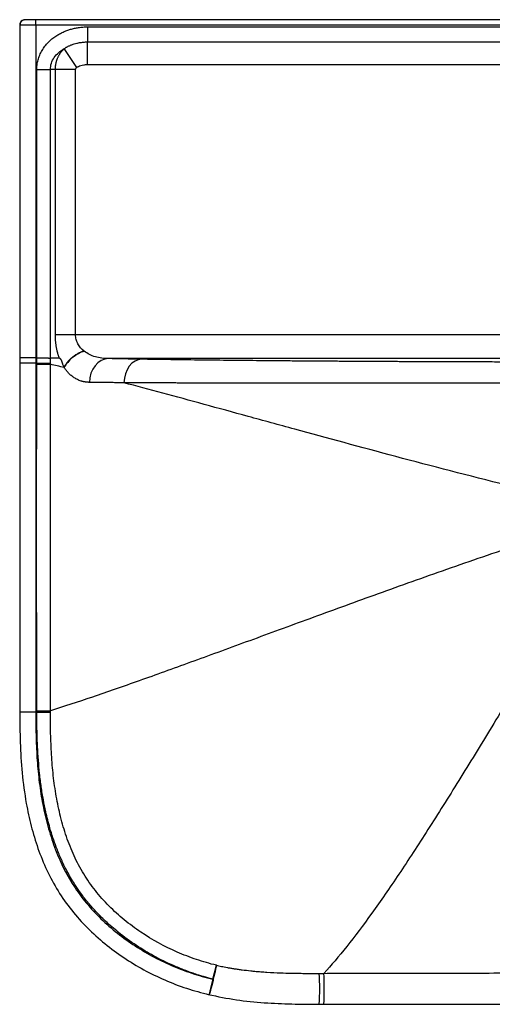
# Paper-space layout '_Top' of a CAD drawing. Units: millimetres. Extents: x -222 to 222, y -370 to 0.
# Drawn here: x -222 to -45, y -370 to 0 of the extents above; entities that cross this region are included whole.
import ezdxf

# ---------------------------------------------------------------- set-up
doc = ezdxf.new("R2010")
doc.units = ezdxf.units.MM

psp = doc.layouts.new('_Top')

# ---------------------------------------------------------------- linework, layer by layer
at = {"color": 7, "linetype": 'Continuous', "lineweight": 25}
for p, q in [((216.27, 0), (-216.27, 0)), ((-222.27, -2), (-222.27, -260)), ((-220.26, -0.13), (-220.3, -0.06)), ((216.27, -2), (-216.27, -2)), ((-216.27, -2), (-216.27, -127)), ((-196.86, -2.7), (-196.86, -8.36)), ((-196.86, -2.7), (196.86, -2.7)), ((-200.87, -17.92), (-205.59, -10.87)), ((-196.86, -8.36), (196.86, -8.36)), ((-196.86, -16.84), (-196.86, -8.36)), ((-196.86, -16.84), (196.86, -16.84)), ((-215.88, -18.7), (-210.77, -18.7)), ((-215.87, -127), (-215.88, -18.7)), ((-210.77, -127.04), (-210.77, -18.7)), ((-208.92, -118.28), (-208.92, -18.7)), ((-201.32, -18.7), (-208.92, -18.7)), ((-201.32, -118.28), (-201.32, -18.7)), ((201.32, -118.28), (-201.32, -118.28)), ((-215.87, -127), (-216.27, -127)), ((-216.27, -129), (-216.27, -260)), ((-215.88, -129), (-216.27, -129)), ((-215.88, -129), (-210.77, -129.02)), ((-215.88, -129.39), (-215.88, -129)), ((-215.88, -129.39), (-210.77, -129.4)), ((189.01, -127.28), (-189.01, -127.28)), ((-215.88, -260), (-222.27, -260)), ((-215.88, -259.47), (-210.77, -259.46)), ((-215.88, -260), (-215.88, -259.47)), ((-215.88, -260), (-210.77, -259.98)), ((-149.88, -360.27), (-148.55, -355.06)), ((-151.24, -366.03), (-151.27, -366.1)), ((-109.97, -369.68), (-110, -369.71)), ((-109.99, -369.68), (-108.23, -369.68)), ((-108.23, -369.7), (-108.24, -369.71))]:
    psp.add_line(p, q, dxfattribs=at)
at = {"color": 8, "linetype": 'Continuous', "lineweight": 25}
for p, q in [((-216.27, -127), (-222.27, -127)), ((-216.27, -129), (-222.27, -129))]:
    psp.add_line(p, q, dxfattribs=at)
at = {"color": 7, "linetype": 'Continuous', "lineweight": 25, "flags": 128}
for points in [[(-216.27, -2), (-216.27, -1.61), (-216.27, -1.23), (-216.27, -0.89), (-216.27, -0.59), (-216.27, -0.34), (-216.27, -0.15), (-216.27, -0.04), (-216.27, 0)], [(-189.01, -127.28), (-190.38, -127.46), (-191.71, -127.98), (-192.93, -128.8), (-194, -129.91), (-194.89, -131.25), (-195.56, -132.78), (-195.99, -134.44), (-196.15, -136.18)], [(-176.55, -127.5), (-177.82, -127.69), (-179.05, -128.2), (-180.18, -129.01), (-181.18, -130.11), (-182, -131.44), (-182.63, -132.96), (-183.03, -134.61), (-183.19, -136.33)]]:
    psp.add_lwpolyline(points, dxfattribs=at)
at = {"color": 7, "linetype": 'Continuous', "lineweight": 25}
psp.add_arc((-220.27, -2), 2, 90.0201, 180.0201, dxfattribs=at)
at = {"color": 8, "linetype": 'Continuous', "lineweight": 25}
for centre, radius, start, end in [((-202.18, -363.63), 92.41, 356.2445, 3.4391), ((-244.8, -363.6), 136.71, 357.4449, 2.3149)]:
    psp.add_arc(centre, radius, start, end, dxfattribs=at)
at = {"color": 7, "linetype": 'Continuous', "lineweight": 25}
for points, knots in [([(-216.27, 0), (-216.72, 0), (-217.6, 0), (-218.73, 0), (-219.57, 0), (-220.05, 0), (-220.11, 0), (-220.12, 0)], [0, 0, 0, 0, 0.253243, 0.496794, 0.717077, 0.951818, 1, 1, 1, 1]), ([(-216.27, -2), (-216.63, -2), (-217.01, -2), (-217.76, -2), (-218.15, -2), (-218.9, -2), (-219.27, -2), (-219.97, -2), (-220.3, -2), (-220.89, -2), (-221.15, -2), (-221.59, -2), (-221.77, -2), (-222.05, -2), (-222.15, -2), (-222.26, -2), (-222.28, -2), (-222.27, -2)], [0, 0, 0, 0, 0.125, 0.125, 0.25, 0.25, 0.375, 0.375, 0.5, 0.5, 0.625, 0.625, 0.75, 0.75, 0.875, 0.875, 1, 1, 1, 1]), ([(-220.9, -0.13), (-221.09, -0.23), (-221.45, -0.41), (-221.86, -0.88), (-222.12, -1.42), (-222.16, -1.81), (-222.17, -2)], [0, 0, 0, 0, 0.255164, 0.514635, 0.766284, 1, 1, 1, 1]), ([(-220.62, -0.03), (-220.74, -0.06), (-220.98, -0.12), (-220.99, -0.24), (-220.99, -0.3)], [0, 0, 0, 0, 0.482437, 1, 1, 1, 1]), ([(-215.88, -18.7), (-215.88, -18.58), (-215.88, -18.34), (-215.86, -17.98), (-215.84, -17.62), (-215.8, -17.26), (-215.74, -16.72), (-215.62, -16), (-215.41, -15.1), (-215.13, -14.21), (-214.67, -13.01), (-213.95, -11.55), (-212.84, -9.92), (-211.19, -8.02), (-209.31, -6.49), (-207.37, -5.31), (-205.99, -4.62), (-204.61, -4.05), (-203.2, -3.58), (-201.74, -3.21), (-200.47, -2.97), (-199.4, -2.83), (-198.56, -2.76), (-197.71, -2.71), (-197.15, -2.7), (-196.86, -2.7)], [0, 0, 0, 0, 0.013188, 0.026313, 0.039383, 0.052409, 0.065398, 0.098421, 0.13169, 0.165903, 0.200383, 0.271059, 0.342802, 0.413661, 0.545203, 0.604391, 0.660021, 0.713544, 0.766561, 0.821667, 0.877022, 0.907754, 0.938466, 0.969201, 1, 1, 1, 1]), ([(-210.77, -18.7), (-210.77, -17.91), (-210.64, -17.12), (-210.14, -15.6), (-209.78, -14.88), (-208.85, -13.53), (-208.29, -12.91), (-207.04, -11.79), (-206.34, -11.3), (-205.59, -10.87)], [0, 0, 0, 0, 0.25, 0.25, 0.5, 0.5, 0.75, 0.75, 1, 1, 1, 1]), ([(-208.92, -18.7), (-208.92, -18.59), (-208.92, -18.38), (-208.9, -18.05), (-208.88, -17.72), (-208.84, -17.38), (-208.8, -17.04), (-208.74, -16.7), (-208.67, -16.35), (-208.59, -16), (-208.5, -15.65), (-208.39, -15.3), (-208.28, -14.95), (-208.15, -14.6), (-208, -14.25), (-207.84, -13.91), (-207.67, -13.57), (-207.49, -13.24), (-207.3, -12.91), (-207.09, -12.59), (-206.87, -12.28), (-206.63, -11.97), (-206.39, -11.68), (-206.14, -11.4), (-205.87, -11.13), (-205.69, -10.95), (-205.59, -10.87)], [0, 0, 0, 0, 0.03571, 0.072078, 0.109094, 0.146749, 0.185029, 0.22392, 0.263406, 0.303468, 0.344086, 0.385236, 0.426895, 0.469035, 0.511627, 0.554641, 0.598043, 0.641799, 0.685873, 0.730228, 0.774824, 0.819622, 0.864581, 0.909658, 0.954812, 1, 1, 1, 1]), ([(-205.59, -10.87), (-205.5, -10.8), (-205.29, -10.67), (-204.97, -10.47), (-204.62, -10.27), (-204.25, -10.07), (-203.84, -9.87), (-203.4, -9.67), (-202.94, -9.48), (-202.44, -9.29), (-201.76, -9.06), (-200.81, -8.8), (-199.73, -8.58), (-198.74, -8.45), (-197.98, -8.39), (-197.38, -8.36), (-197.02, -8.36), (-196.86, -8.36)], [0, 0, 0, 0, 0.038113, 0.078952, 0.12255, 0.168937, 0.21814, 0.270181, 0.325083, 0.382868, 0.443551, 0.558269, 0.703708, 0.801483, 0.883566, 0.949771, 1, 1, 1, 1]), ([(-201.32, -18.7), (-201.32, -18.63), (-201.3, -18.48), (-201.25, -18.35), (-201.14, -18.15), (-201.03, -18.02), (-200.87, -17.92)], [0, 0, 0, 0, 0.25, 0.5, 0.5, 1, 1, 1, 1]), ([(-200.87, -17.92), (-200.51, -17.68), (-200.02, -17.42), (-199.03, -17.11), (-198.66, -17.02), (-197.83, -16.88), (-197.37, -16.84), (-196.86, -16.84)], [0, 0, 0, 0, 0.5, 0.5, 0.75, 0.75, 1, 1, 1, 1]), ([(-207.38, -127.12), (-207.42, -127), (-207.51, -126.77), (-207.64, -126.41), (-207.76, -126.05), (-207.87, -125.68), (-207.98, -125.31), (-208.08, -124.93), (-208.18, -124.56), (-208.27, -124.17), (-208.35, -123.79), (-208.43, -123.4), (-208.52, -122.92), (-208.62, -122.35), (-208.71, -121.68), (-208.79, -121.01), (-208.85, -120.33), (-208.89, -119.65), (-208.91, -118.97), (-208.92, -118.51), (-208.92, -118.28)], [0, 0, 0, 0, 0.045599, 0.090903, 0.13594, 0.180739, 0.225331, 0.269745, 0.31401, 0.358159, 0.402221, 0.446228, 0.490211, 0.563739, 0.636775, 0.709473, 0.781987, 0.854476, 0.927095, 1, 1, 1, 1]), ([(-201.32, -118.28), (-202.03, -118.28), (-202.76, -118.28), (-204.22, -118.28), (-204.94, -118.28), (-206.3, -118.28), (-206.93, -118.28), (-208.04, -118.28), (-208.52, -118.28), (-208.92, -118.28)], [0, 0, 0, 0, 0.25, 0.25, 0.5, 0.5, 0.75, 0.75, 1, 1, 1, 1]), ([(-198.19, -124.41), (-198.66, -124.03), (-199.09, -123.61), (-199.86, -122.7), (-200.19, -122.2), (-200.74, -121.16), (-200.95, -120.6), (-201.24, -119.46), (-201.32, -118.87), (-201.32, -118.28)], [0, 0, 0, 0, 0.25, 0.25, 0.5, 0.5, 0.75, 0.75, 1, 1, 1, 1]), ([(-198.19, -124.41), (-198.28, -124.43), (-198.45, -124.49), (-198.7, -124.57), (-198.93, -124.66), (-199.16, -124.75), (-199.5, -124.89), (-199.96, -125.1), (-200.51, -125.38), (-201.06, -125.7), (-201.79, -126.17), (-202.48, -126.7), (-203.12, -127.25), (-203.55, -127.66), (-203.99, -128.11), (-204.43, -128.6), (-204.85, -129.14), (-205.19, -129.65), (-205.46, -130.1), (-205.6, -130.37), (-205.67, -130.49)], [0, 0, 0, 0, 0.0273187, 0.0535235, 0.0785733, 0.1024309, 0.1250627, 0.1889813, 0.2500729, 0.3047098, 0.3750844, 0.5000235, 0.5583901, 0.6250261, 0.6768103, 0.7500177, 0.8269103, 0.8940373, 0.9516324, 1, 1, 1, 1]), ([(-198.1, -124.48), (-198.8, -124.71), (-199.54, -125.02), (-201.02, -125.82), (-201.76, -126.3), (-203.13, -127.4), (-203.76, -128.02), (-204.83, -129.3), (-205.27, -129.97), (-205.59, -130.62)], [0, 0, 0, 0, 0.25, 0.25, 0.5, 0.5, 0.75, 0.75, 1, 1, 1, 1]), ([(-189.01, -127.28), (-190.71, -127.26), (-192.37, -127.04), (-194.69, -126.36), (-195.43, -126.07), (-196.84, -125.37), (-197.5, -124.96), (-198.1, -124.48)], [0, 0, 0, 0, 0.5, 0.5, 0.75, 0.75, 1, 1, 1, 1]), ([(-215.88, -259.47), (-215.89, -255.26), (-215.89, -250.74), (-215.9, -243.44), (-215.91, -240.92), (-215.91, -235.71), (-215.92, -233.03), (-215.92, -227.56), (-215.92, -224.77), (-215.93, -219.1), (-215.93, -216.22), (-215.94, -207.49), (-215.94, -201.54), (-215.94, -189.59), (-215.94, -183.59), (-215.93, -171.76), (-215.93, -165.92), (-215.92, -157.42), (-215.92, -154.64), (-215.91, -149.2), (-215.91, -146.54), (-215.9, -138.82), (-215.89, -133.98), (-215.88, -129.39)], [0, 0, 0, 0, 0.125, 0.125, 0.1875, 0.1875, 0.25, 0.25, 0.3125, 0.3125, 0.375, 0.375, 0.5, 0.5, 0.625, 0.625, 0.75, 0.75, 0.8125, 0.8125, 0.875, 0.875, 1, 1, 1, 1]), ([(-215.87, -127), (-215.79, -127), (-215.62, -127), (-215.36, -127), (-215.1, -127), (-214.84, -127.01), (-214.58, -127.01), (-214.32, -127.01), (-214.06, -127.01), (-213.81, -127.01), (-213.56, -127.01), (-213.31, -127.01), (-213.07, -127.02), (-212.83, -127.02), (-212.6, -127.02), (-212.38, -127.02), (-212.16, -127.02), (-211.95, -127.03), (-211.75, -127.03), (-211.57, -127.03), (-211.39, -127.03), (-211.22, -127.04), (-211.06, -127.04), (-210.91, -127.04), (-210.81, -127.04), (-210.77, -127.04)], [0, 0, 0, 0, 0.041851, 0.084129, 0.126802, 0.169834, 0.213188, 0.256825, 0.300704, 0.344783, 0.38902, 0.433369, 0.477786, 0.522225, 0.566642, 0.610991, 0.655227, 0.699305, 0.743183, 0.786819, 0.830172, 0.873203, 0.915874, 0.958151, 1, 1, 1, 1]), ([(-210.77, -259.46), (-210.78, -237.78), (-210.78, -216.11), (-210.78, -172.75), (-210.78, -151.07), (-210.77, -129.4)], [0, 0, 0, 0, 0.5, 0.5, 1, 1, 1, 1]), ([(-210.77, -129.02), (-210.77, -128.69), (-210.77, -128.36), (-210.76, -127.7), (-210.76, -127.37), (-210.76, -127.04)], [0, 0, 0, 0, 0.5, 0.5, 1, 1, 1, 1]), ([(-205.67, -130.49), (-205.73, -130.32), (-205.86, -129.98), (-206.02, -129.57), (-206.14, -129.24), (-206.22, -128.99), (-206.31, -128.73), (-206.38, -128.49), (-206.44, -128.29), (-206.49, -128.14), (-206.55, -128), (-206.62, -127.87), (-206.69, -127.75), (-206.77, -127.63), (-206.85, -127.52), (-206.94, -127.43), (-207.04, -127.34), (-207.14, -127.26), (-207.25, -127.18), (-207.32, -127.14), (-207.36, -127.12)], [0, 0, 0, 0, 0.130918, 0.260866, 0.321304, 0.383782, 0.448358, 0.515083, 0.553781, 0.592116, 0.630295, 0.668529, 0.707027, 0.745993, 0.785627, 0.826117, 0.86764, 0.910363, 0.954436, 1, 1, 1, 1]), ([(0, -128.57), (-1.12, -128.57), (-2.29, -128.57), (-4.71, -128.57), (-5.97, -128.57), (-9.87, -128.57), (-12.65, -128.57), (-18.7, -128.57), (-21.94, -128.57), (-27.22, -128.56), (-29.05, -128.56), (-32.87, -128.55), (-34.86, -128.55), (-39.02, -128.54), (-41.19, -128.54), (-45.67, -128.53), (-47.99, -128.52), (-51.47, -128.51), (-52.63, -128.51), (-54.94, -128.5), (-56.08, -128.5), (-59.46, -128.49), (-61.66, -128.48), (-65.88, -128.47), (-67.89, -128.46), (-71.81, -128.44), (-73.71, -128.43), (-77.54, -128.42), (-79.44, -128.41), (-83.3, -128.39), (-85.25, -128.38), (-89.18, -128.36), (-91.15, -128.35), (-95.08, -128.33), (-97.03, -128.32), (-99.9, -128.3), (-100.84, -128.29), (-102.71, -128.28), (-103.63, -128.28), (-106.37, -128.26), (-108.16, -128.25), (-111.73, -128.22), (-113.51, -128.21), (-116.23, -128.19), (-117.14, -128.18), (-118.97, -128.17), (-119.9, -128.16), (-122.69, -128.14), (-124.58, -128.12), (-128.33, -128.09), (-130.2, -128.07), (-135.79, -128.02), (-139.47, -127.98), (-144.96, -127.92), (-146.79, -127.9), (-150.42, -127.86), (-152.22, -127.84), (-155.82, -127.8), (-157.62, -127.77), (-161.25, -127.73), (-163.09, -127.7), (-165.88, -127.66), (-166.82, -127.65), (-168.72, -127.62), (-171.61, -127.58), (-174.56, -127.53), (-176.55, -127.5)], [0, 0, 0, 0, 0.03125, 0.03125, 0.0625, 0.0625, 0.125, 0.125, 0.1875, 0.1875, 0.21875, 0.21875, 0.25, 0.25, 0.28125, 0.28125, 0.3125, 0.3125, 0.328125, 0.328125, 0.34375, 0.34375, 0.375, 0.375, 0.40625, 0.40625, 0.4375, 0.4375, 0.46875, 0.46875, 0.5, 0.5, 0.53125, 0.53125, 0.5625, 0.5625, 0.578125, 0.578125, 0.59375, 0.59375, 0.625, 0.625, 0.65625, 0.65625, 0.671875, 0.671875, 0.6875, 0.6875, 0.71875, 0.71875, 0.75, 0.75, 0.8125, 0.8125, 0.84375, 0.84375, 0.875, 0.875, 0.90625, 0.90625, 0.9375, 0.9375, 0.953125, 0.953125, 0.96875, 1, 1, 1, 1]), ([(-196.15, -136.18), (-196.25, -136.17), (-196.47, -136.17), (-196.79, -136.15), (-197.11, -136.12), (-197.42, -136.09), (-197.74, -136.04), (-198.05, -135.99), (-198.36, -135.92), (-198.67, -135.85), (-198.97, -135.77), (-199.63, -135.57), (-200.6, -135.19), (-201.82, -134.5), (-202.93, -133.68), (-203.73, -132.94), (-204.29, -132.34), (-204.63, -131.94), (-204.96, -131.52), (-205.28, -131.08), (-205.48, -130.77), (-205.59, -130.62)], [0, 0, 0, 0, 0.030194, 0.060311, 0.090359, 0.120347, 0.150286, 0.180186, 0.210056, 0.239906, 0.269748, 0.299592, 0.431532, 0.561724, 0.678112, 0.792594, 0.834706, 0.876453, 0.917884, 0.959049, 1, 1, 1, 1]), ([(-183.19, -136.33), (-183.52, -136.33), (-184.19, -136.32), (-185.19, -136.31), (-186.2, -136.3), (-187.2, -136.29), (-188.2, -136.28), (-189.2, -136.26), (-190.2, -136.25), (-191.19, -136.24), (-192.19, -136.23), (-193.18, -136.21), (-194.17, -136.2), (-195.16, -136.19), (-195.82, -136.18), (-196.15, -136.18)], [0, 0, 0, 0, 0.073868, 0.1482265, 0.2230804, 0.2984347, 0.3742945, 0.4506648, 0.5275509, 0.6049581, 0.6828918, 0.7613574, 0.8403602, 0.919906, 1, 1, 1, 1]), ([(-39.36, -174.85), (-53.96, -171.22), (-67.91, -167.59), (-94.48, -160.5), (-107.12, -157.05), (-125.1, -152.13), (-130.93, -150.53), (-142.27, -147.42), (-147.78, -145.91), (-158.47, -142.99), (-163.66, -141.58), (-173.68, -138.87), (-178.53, -137.57), (-183.19, -136.33)], [0, 0, 0, 0, 0.25, 0.25, 0.5, 0.5, 0.625, 0.625, 0.75, 0.75, 0.875, 0.875, 1, 1, 1, 1]), ([(0, -136.94), (-0.57, -136.94), (-1.73, -136.94), (-3.46, -136.93), (-5.2, -136.92), (-6.96, -136.9), (-8.73, -136.88), (-10.52, -136.86), (-12.34, -136.83), (-14.19, -136.81), (-17.08, -136.76), (-21.08, -136.7), (-26.4, -136.63), (-32.07, -136.56), (-38.31, -136.51), (-44.93, -136.47), (-51.84, -136.44), (-58.84, -136.42), (-65.5, -136.43), (-71.96, -136.43), (-78.02, -136.42), (-84.13, -136.42), (-92, -136.43), (-101.99, -136.43), (-111.68, -136.46), (-119.43, -136.47), (-125.13, -136.47), (-130.96, -136.48), (-135.47, -136.48), (-138.63, -136.48), (-140.44, -136.47), (-142.27, -136.47), (-144.11, -136.47), (-145.97, -136.46), (-147.84, -136.46), (-149.73, -136.46), (-151.62, -136.45), (-153.53, -136.45), (-155.45, -136.44), (-157.39, -136.44), (-159.33, -136.43), (-161.28, -136.42), (-163.25, -136.42), (-165.22, -136.41), (-167.2, -136.4), (-169.18, -136.4), (-171.17, -136.39), (-173.17, -136.38), (-175.17, -136.37), (-177.18, -136.36), (-179.18, -136.35), (-181.19, -136.34), (-182.52, -136.34), (-183.19, -136.33)], [0, 0, 0, 0, 0.008452, 0.016938, 0.025474, 0.034074, 0.042758, 0.051545, 0.060454, 0.069504, 0.078716, 0.103072, 0.128284, 0.157172, 0.186781, 0.220581, 0.255403, 0.289781, 0.325307, 0.355704, 0.387636, 0.417866, 0.44951, 0.509599, 0.574696, 0.605014, 0.636564, 0.669372, 0.703474, 0.713886, 0.724456, 0.735183, 0.746071, 0.75712, 0.768331, 0.779707, 0.791247, 0.802955, 0.814831, 0.826878, 0.839096, 0.851489, 0.864059, 0.876806, 0.889735, 0.902846, 0.916144, 0.92963, 0.943308, 0.95718, 0.971251, 0.985523, 1, 1, 1, 1]), ([(-38.41, -198.23), (-47.7, -201.38), (-56.72, -204.51), (-74.24, -210.68), (-82.74, -213.73), (-99.23, -219.69), (-107.21, -222.61), (-122.66, -228.27), (-130.13, -231.02), (-144.55, -236.31), (-151.5, -238.86), (-164.89, -243.73), (-171.31, -246.04), (-183.6, -250.4), (-189.46, -252.45), (-200.58, -256.21), (-205.83, -257.92), (-210.77, -259.46)], [0, 0, 0, 0, 0.125, 0.125, 0.25, 0.25, 0.375, 0.375, 0.5, 0.5, 0.625, 0.625, 0.75, 0.75, 0.875, 0.875, 1, 1, 1, 1]), ([(-18.54, -221.24), (-23.22, -229.04), (-27.79, -236.65), (-36.71, -251.42), (-41.05, -258.6), (-49.5, -272.48), (-53.6, -279.18), (-61.57, -292.05), (-65.44, -298.22), (-72.94, -309.96), (-76.57, -315.54), (-83.59, -326.04), (-86.97, -330.95), (-93.49, -340.03), (-96.62, -344.2), (-102.62, -351.74), (-105.48, -355.11), (-108.2, -358.08)], [0, 0, 0, 0, 0.125, 0.125, 0.25, 0.25, 0.375, 0.375, 0.5, 0.5, 0.625, 0.625, 0.75, 0.75, 0.875, 0.875, 1, 1, 1, 1]), ([(-222.27, -260), (-222.24, -263.79), (-222.18, -271.4), (-221.5, -282.85), (-220.11, -293.35), (-218.07, -302.81), (-215.55, -311.21), (-212.25, -319.4), (-208.06, -327.23), (-202.93, -334.51), (-197.01, -341.11), (-190.44, -347.03), (-183.36, -352.27), (-175.84, -356.83), (-167.94, -360.67), (-159.75, -363.85), (-154.1, -365.35), (-151.27, -366.1)], [0, 0, 0, 0, 0.081208, 0.163078, 0.245617, 0.307866, 0.370435, 0.433383, 0.496765, 0.560282, 0.62357, 0.686561, 0.749375, 0.812107, 0.874767, 0.937391, 1, 1, 1, 1]), ([(-216.27, -260), (-216.27, -262.87), (-216.24, -265.73), (-216.09, -271.41), (-215.98, -274.24), (-215.62, -279.86), (-215.38, -282.65), (-214.73, -288.21), (-214.32, -290.97), (-213.31, -296.46), (-212.71, -299.18), (-211.29, -304.54), (-210.48, -307.18), (-207.72, -314.89), (-205.42, -319.78), (-201.17, -326.59), (-199.62, -328.77), (-196.26, -332.96), (-194.46, -334.96), (-188.7, -340.7), (-184.42, -344.17), (-177.57, -348.76), (-175.22, -350.18), (-170.4, -352.8), (-167.93, -354), (-162.91, -356.18), (-160.36, -357.15), (-155.18, -358.88), (-152.54, -359.63), (-149.88, -360.27)], [0, 0, 0, 0, 0.0625, 0.0625, 0.125, 0.125, 0.1875, 0.1875, 0.25, 0.25, 0.3125, 0.3125, 0.375, 0.375, 0.5, 0.5, 0.5625, 0.5625, 0.625, 0.625, 0.75, 0.75, 0.8125, 0.8125, 0.875, 0.875, 0.9375, 0.9375, 1, 1, 1, 1]), ([(-149.88, -360.27), (-150.21, -360.18), (-150.84, -360.02), (-151.69, -359.79), (-152.38, -359.59), (-152.93, -359.43), (-153.31, -359.32), (-154.05, -359.1), (-155.35, -358.7), (-157.18, -358.1), (-159.09, -357.42), (-160.87, -356.74), (-162.71, -356), (-166.5, -354.39), (-171.88, -351.74), (-178.82, -347.56), (-184.83, -343.17), (-190.04, -338.64), (-193.98, -334.65), (-197.29, -330.81), (-199.9, -327.33), (-201.98, -324.17), (-203.59, -321.45), (-205.21, -318.44), (-206.9, -314.87), (-208.51, -310.94), (-209.84, -307.16), (-211.21, -302.75), (-212.42, -297.98), (-213.46, -292.84), (-214.1, -288.89), (-214.54, -285.61), (-214.92, -282.26), (-215.3, -278.02), (-215.59, -273.07), (-215.74, -269.01), (-215.82, -265.74), (-215.86, -262.98), (-215.87, -261.03), (-215.88, -260)], [0, 0, 0, 0, 0.007933, 0.01465, 0.020155, 0.02445, 0.027536, 0.029415, 0.041862, 0.058665, 0.073407, 0.088123, 0.102306, 0.118602, 0.182101, 0.239104, 0.303359, 0.351714, 0.396808, 0.431272, 0.46737, 0.49598, 0.517742, 0.539343, 0.574211, 0.607745, 0.636287, 0.665721, 0.713232, 0.748375, 0.785509, 0.804607, 0.82391, 0.86263, 0.901695, 0.937032, 0.955463, 0.976442, 1, 1, 1, 1]), ([(-148.55, -355.06), (-151.06, -354.44), (-153.55, -353.72), (-158.45, -352.06), (-160.87, -351.12), (-167.99, -348), (-172.56, -345.51), (-179, -341.17), (-181.07, -339.63), (-185.07, -336.35), (-186.99, -334.62), (-190.61, -330.96), (-192.33, -329.05), (-195.5, -325.02), (-196.96, -322.92), (-199.62, -318.54), (-200.82, -316.27), (-202.96, -311.59), (-203.91, -309.18), (-205.59, -304.27), (-206.32, -301.77), (-207.59, -296.72), (-208.13, -294.16), (-209.03, -289.01), (-209.39, -286.41), (-209.97, -281.19), (-210.19, -278.56), (-210.5, -273.28), (-210.61, -270.63), (-210.74, -265.32), (-210.77, -262.65), (-210.77, -259.98)], [0, 0, 0, 0, 0.0625, 0.0625, 0.125, 0.125, 0.25, 0.25, 0.3125, 0.3125, 0.375, 0.375, 0.4375, 0.4375, 0.5, 0.5, 0.5625, 0.5625, 0.625, 0.625, 0.6875, 0.6875, 0.75, 0.75, 0.8125, 0.8125, 0.875, 0.875, 0.9375, 0.9375, 1, 1, 1, 1]), ([(-148.55, -355.06), (-148.24, -355.13), (-147.61, -355.27), (-146.62, -355.47), (-145.54, -355.69), (-144.38, -355.91), (-143.13, -356.13), (-141.79, -356.34), (-140.37, -356.56), (-138.32, -356.83), (-136.23, -357.08), (-133.88, -357.31), (-131.84, -357.48), (-128.64, -357.71), (-124.87, -357.9), (-121, -358.01), (-118, -358.06), (-115.46, -358.09), (-112.79, -358.1), (-110.92, -358.09), (-109.94, -358.09)], [0, 0, 0, 0, 0.023934, 0.05004, 0.078332, 0.108822, 0.141526, 0.176462, 0.213648, 0.253107, 0.33625, 0.375842, 0.435732, 0.494489, 0.623884, 0.727829, 0.793861, 0.855583, 0.924221, 1, 1, 1, 1]), ([(-108.2, -358.08), (-105.05, -358.07), (-99.01, -358.06), (-90.39, -358.03), (-80.41, -358.01), (-69.17, -357.99), (-55.99, -357.97), (-43.04, -357.95), (-30.84, -357.94), (-19.84, -357.93), (-9.86, -357.92), (-3.27, -357.92), (0, -357.92)], [0, 0, 0, 0, 0.087592, 0.167283, 0.239103, 0.364377, 0.478962, 0.604524, 0.723353, 0.817171, 0.909377, 1, 1, 1, 1]), ([(-149.88, -360.27), (-149.9, -360.35), (-149.93, -360.5), (-149.99, -360.73), (-150.04, -360.96), (-150.1, -361.18), (-150.15, -361.39), (-150.2, -361.6), (-150.25, -361.81), (-150.29, -362), (-150.34, -362.19), (-150.38, -362.38), (-150.43, -362.55), (-150.47, -362.72), (-150.51, -362.89), (-150.54, -363.05), (-150.58, -363.2), (-150.61, -363.34), (-150.65, -363.48), (-150.68, -363.62), (-150.71, -363.74), (-150.74, -363.86), (-150.77, -363.98), (-150.79, -364.09), (-150.82, -364.19), (-150.84, -364.29), (-150.86, -364.38), (-150.91, -364.59), (-150.98, -364.88), (-151.06, -365.2), (-151.12, -365.45), (-151.16, -365.64), (-151.2, -365.79), (-151.23, -365.92), (-151.25, -366.01), (-151.27, -366.07), (-151.28, -366.11), (-151.27, -366.1), (-151.27, -366.1)], [0, 0, 0, 0, 0.02512, 0.049768, 0.073946, 0.097653, 0.120889, 0.143654, 0.165948, 0.187772, 0.209124, 0.230006, 0.250416, 0.270356, 0.289824, 0.308822, 0.327349, 0.345405, 0.362989, 0.380103, 0.396746, 0.412919, 0.42862, 0.44385, 0.458609, 0.472898, 0.486715, 0.500062, 0.566567, 0.631281, 0.678432, 0.72528, 0.771824, 0.818065, 0.864003, 0.909638, 0.954971, 1, 1, 1, 1]), ([(-151.51, -366.04), (-148.03, -366.76), (-141.12, -368.2), (-130.64, -369.19), (-120.27, -369.65), (-113.39, -369.67), (-109.97, -369.68)], [0, 0, 0, 0, 0.254613, 0.506086, 0.754549, 1, 1, 1, 1]), ([(-108.24, -369.71), (-106.02, -369.71), (-102.7, -369.7), (-99.44, -369.7), (-97.29, -369.7), (-96.21, -369.7), (-93.01, -369.7), (-90.9, -369.7), (-86.65, -369.69), (-84.52, -369.69), (-80.22, -369.69), (-78.07, -369.69), (-73.76, -369.68), (-71.6, -369.68), (-65.11, -369.68), (-60.78, -369.67), (-54.23, -369.67), (-52.03, -369.67), (-47.65, -369.67), (-45.46, -369.67), (-38.89, -369.66), (-34.5, -369.66), (-27.68, -369.66), (-25.37, -369.66), (-20.65, -369.66), (-18.24, -369.66), (-13.28, -369.66), (-10.73, -369.65), (-5.47, -369.65), (-2.77, -369.65), (0, -369.65)], [0, 0, 0, 0, 0.0625, 0.09375, 0.09375, 0.125, 0.125, 0.1875, 0.1875, 0.25, 0.25, 0.3125, 0.3125, 0.375, 0.375, 0.5, 0.5, 0.5625, 0.5625, 0.625, 0.625, 0.75, 0.75, 0.8125, 0.8125, 0.875, 0.875, 0.9375, 0.9375, 1, 1, 1, 1]), ([(-108.23, -369.7), (-91.81, -369.68), (-55.73, -369.64), (-19.66, -369.63), (0, -369.63)], [0, 0, 0, 0, 0.455199, 1, 1, 1, 1])]:
    psp.add_open_spline(points, degree=3, knots=knots, dxfattribs=at)
for points in [[(-208.92, -18.7), (-209.54, -18.7), (-210.16, -18.7), (-210.77, -18.7)], [(-198.1, -124.48), (-198.13, -124.45), (-198.16, -124.43), (-198.19, -124.41)], [(-216.27, -127), (-216.27, -127.67), (-216.27, -128.33), (-216.27, -129)], [(-215.88, -129), (-215.88, -128.33), (-215.88, -127.67), (-215.87, -127)], [(-210.77, -129.4), (-210.77, -129.27), (-210.77, -129.14), (-210.77, -129.02)], [(-205.59, -130.62), (-207.35, -130.2), (-209.08, -129.79), (-210.77, -129.4)], [(-207.36, -127.12), (-208.51, -127.08), (-209.64, -127.06), (-210.76, -127.04)], [(-176.55, -127.5), (-181.19, -127.43), (-185.32, -127.35), (-189.01, -127.28)], [(-205.59, -130.62), (-205.61, -130.58), (-205.64, -130.53), (-205.67, -130.49)], [(-210.77, -259.98), (-210.77, -259.81), (-210.77, -259.64), (-210.77, -259.46)], [(-109.94, -358.09), (-109.36, -358.08), (-108.78, -358.08), (-108.2, -358.08)], [(-110, -369.71), (-109.42, -369.71), (-108.83, -369.71), (-108.24, -369.71)]]:
    psp.add_open_spline(points, degree=3, dxfattribs=at)
at = {"color": 8, "linetype": 'Continuous', "lineweight": 25}
psp.add_open_spline([(-148.55, -355.06), (-148.62, -355.46), (-148.75, -356.2), (-149.13, -357.93), (-149.56, -359.8), (-150.03, -361.79), (-150.5, -363.61), (-150.88, -365.02), (-151.15, -365.92), (-151.21, -366), (-151.24, -366.03)], degree=3, knots=[0, 0, 0, 0, 0.143865, 0.261544, 0.38842, 0.517253, 0.644391, 0.773566, 0.897099, 1, 1, 1, 1], dxfattribs=at)

doc.saveas('drawing.dxf')
